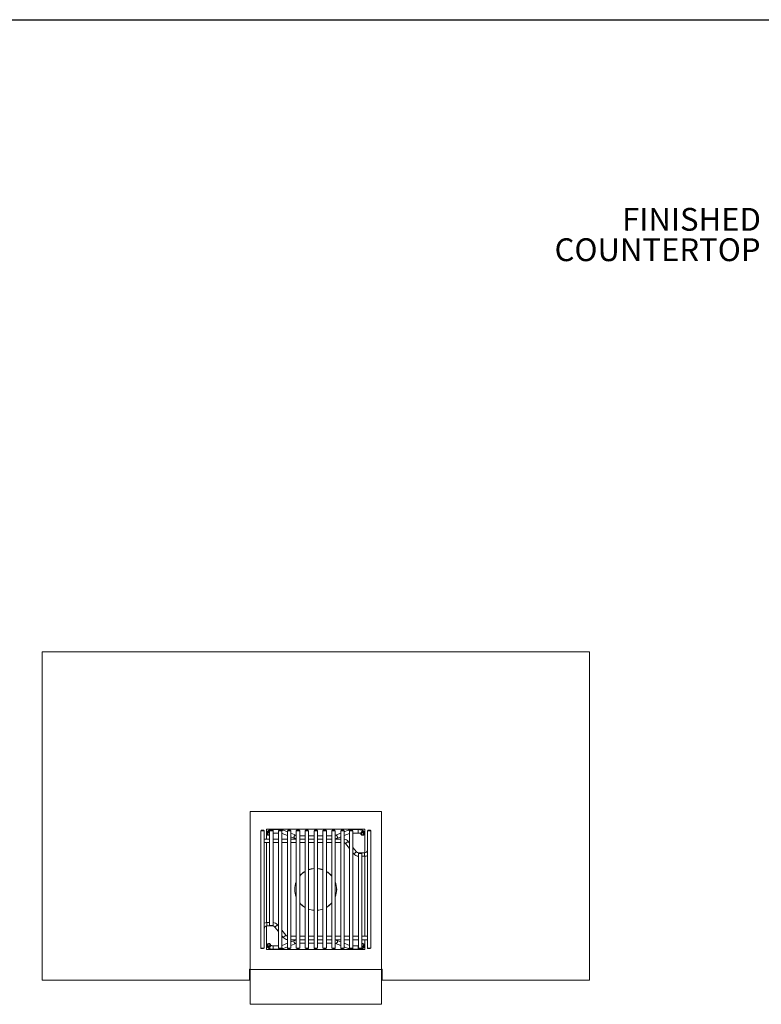
# Paper-space layout 'Sheet2' of a CAD drawing. Units: inches. Extents: x 7 to 213, y 8 to 162.
# Drawn here: x 80 to 148, y 73 to 162 of the extents above; entities that cross this region are included whole.
import ezdxf

# ---------------------------------------------------------------- set-up
doc = ezdxf.new("R2010")
doc.units = ezdxf.units.IN
doc.header["$MEASUREMENT"] = 0
doc.layers.add('DEFAULT', color=179, linetype='Continuous')
doc.styles.add('SLDTEXTSTYLE1', font='ARIAL.TTF', dxfattribs={"width": 0.948})

# ---------------------------------------------------------------- blocks, each defined once
blk = doc.blocks.new('SW_NOTE_6')
at = {"layer": 'DEFAULT', "color": 0, "ltscale": 20, "char_height": 2.0833, "attachment_point": 3, "style": 'SLDTEXTSTYLE1'}
for s, insert in [('FINISHED', (-0.235, 2.435)), ('COUNTERTOP', (-0.271, -0.342))]:
    blk.add_mtext(s, dxfattribs=dict(at, insert=insert))

psp = doc.layouts.new('Sheet2')

# ---------------------------------------------------------------- linework, layer by layer
at = {"color": 7, "linetype": 'Continuous', "lineweight": 30, "ltscale": 20}
psp.add_line((7.5, 162.5), (212.5, 162.5), dxfattribs=at)
at = {"color": 7, "linetype": 'Continuous', "lineweight": 15, "ltscale": 20}
for p, q in [((81.9429395, 104.73733211), (81.9429395, 74.73733211)), ((131.9429395, 104.73733211), (81.9429395, 104.73733211)), ((131.9429395, 74.73733211), (131.9429395, 104.73733211)), ((112.9429395, 90.14433211), (100.9429395, 90.14433211)), ((100.9429395, 90.14433211), (100.9429395, 75.68603211)), ((112.9429395, 90.14433211), (112.9429395, 75.68603211)), ((101.9649395, 88.42583211), (101.9149395, 88.37583211)), ((101.9149395, 88.37583211), (101.9149395, 77.66283211)), ((102.2269395, 88.37583211), (101.9149395, 88.37583211)), ((101.9649395, 88.42583211), (102.1769395, 88.42583211)), ((102.2269395, 88.37583211), (102.1769395, 88.42583211)), ((102.2269395, 77.66283211), (102.2269395, 88.37583211)), ((111.4429395, 88.51933211), (102.4429395, 88.51933211)), ((102.4429395, 87.61283211), (102.4429395, 88.51933211)), ((102.5056895, 88.19662866), (102.5056895, 88.11100424)), ((102.7769395, 88.42583211), (102.7269395, 88.37583211)), ((102.7269395, 88.37583211), (102.7269395, 79.72583211)), ((103.0389395, 88.37583211), (102.7269395, 88.37583211)), ((102.7769395, 88.42583211), (102.9889395, 88.42583211)), ((103.0389395, 88.37583211), (102.9889395, 88.42583211)), ((103.0389395, 79.72583211), (103.0389395, 88.37583211)), ((103.61262925, 88.48480933), (103.0676895, 88.48480933)), ((103.5889395, 88.42583211), (103.5389395, 88.37583211)), ((103.5389395, 88.37583211), (103.5389395, 77.66283211)), ((103.8509395, 88.37583211), (103.5389395, 88.37583211)), ((103.5889395, 88.42583211), (103.8009395, 88.42583211)), ((103.8509395, 88.37583211), (103.8009395, 88.42583211)), ((103.8509395, 77.66283211), (103.8509395, 88.37583211)), ((104.3509395, 88.277969), (103.9863423, 88.42455282)), ((104.4009395, 88.42583211), (104.3509395, 88.37583211)), ((104.3509395, 88.37583211), (104.3509395, 77.66283211)), ((104.6629395, 88.37583211), (104.3509395, 88.37583211)), ((104.4009395, 88.42583211), (104.6129395, 88.42583211)), ((104.6629395, 88.37583211), (104.6129395, 88.42583211)), ((104.6629395, 77.66283211), (104.6629395, 88.37583211)), ((105.2129395, 88.42583211), (105.1629395, 88.37583211)), ((105.1629395, 88.37583211), (105.1629395, 77.66283211)), ((105.4749395, 88.37583211), (105.1629395, 88.37583211)), ((105.2129395, 88.42583211), (105.4249395, 88.42583211)), ((105.4749395, 88.37583211), (105.4249395, 88.42583211)), ((105.4749395, 77.66283211), (105.4749395, 88.37583211)), ((106.0249395, 88.42583211), (105.9749395, 88.37583211)), ((105.9749395, 88.37583211), (105.9749395, 77.66283211)), ((106.2869395, 88.37583211), (105.9749395, 88.37583211)), ((106.0249395, 88.42583211), (106.2369395, 88.42583211)), ((106.2869395, 88.37583211), (106.2369395, 88.42583211)), ((106.2869395, 77.66283211), (106.2869395, 88.37583211)), ((106.8369395, 88.42583211), (106.7869395, 88.37583211)), ((106.7869395, 88.37583211), (106.7869395, 77.66283211)), ((107.0989395, 88.37583211), (106.7869395, 88.37583211)), ((106.8369395, 88.42583211), (107.0489395, 88.42583211)), ((107.0989395, 88.37583211), (107.0489395, 88.42583211)), ((107.0989395, 77.66283211), (107.0989395, 88.37583211)), ((107.6489395, 88.42583211), (107.5989395, 88.37583211)), ((107.5989395, 88.37583211), (107.5989395, 77.66283211)), ((107.9109395, 88.37583211), (107.5989395, 88.37583211)), ((107.6489395, 88.42583211), (107.8609395, 88.42583211)), ((107.9109395, 88.37583211), (107.8609395, 88.42583211)), ((107.9109395, 77.66283211), (107.9109395, 88.37583211)), ((108.4609395, 88.42583211), (108.4109395, 88.37583211)), ((108.4109395, 88.37583211), (108.4109395, 77.66283211)), ((108.7229395, 88.37583211), (108.4109395, 88.37583211)), ((108.4609395, 88.42583211), (108.6729395, 88.42583211)), ((108.7229395, 88.37583211), (108.6729395, 88.42583211)), ((108.7229395, 77.66283211), (108.7229395, 88.37583211)), ((109.2729395, 88.42583211), (109.2229395, 88.37583211)), ((109.2229395, 88.37583211), (109.2229395, 77.66283211)), ((109.5349395, 88.37583211), (109.2229395, 88.37583211)), ((109.2729395, 88.42583211), (109.4849395, 88.42583211)), ((109.5349395, 88.37583211), (109.4849395, 88.42583211)), ((109.89953669, 88.42455282), (109.5349395, 88.277969)), ((109.5349395, 77.66283211), (109.5349395, 88.37583211)), ((110.0849395, 88.42583211), (110.0349395, 88.37583211)), ((110.0349395, 88.37583211), (110.0349395, 77.66283211)), ((110.3469395, 88.37583211), (110.0349395, 88.37583211)), ((110.0849395, 88.42583211), (110.2969395, 88.42583211)), ((110.8181895, 88.48480933), (110.27324975, 88.48480933)), ((110.3469395, 88.37583211), (110.2969395, 88.42583211)), ((110.3469395, 77.66283211), (110.3469395, 88.37583211)), ((111.0681895, 88.19662866), (111.0681895, 88.11100424)), ((111.3801895, 88.11100424), (111.3801895, 88.19662866)), ((111.4429395, 86.3651549), (111.4429395, 88.51933211)), ((111.7089395, 88.42583211), (111.6589395, 88.37583211)), ((111.6589395, 88.37583211), (111.6589395, 77.66283211)), ((111.9709395, 88.37583211), (111.6589395, 88.37583211)), ((111.7089395, 88.42583211), (111.9209395, 88.42583211)), ((111.9709395, 88.37583211), (111.9209395, 88.42583211)), ((111.9709395, 77.66283211), (111.9709395, 88.37583211)), ((102.7269395, 87.61283211), (102.2269395, 87.61283211)), ((102.2269395, 87.30083211), (102.7269395, 87.30083211)), ((102.4429395, 79.98680269), (102.4429395, 87.30083211)), ((103.0389395, 88.17235604), (103.0676895, 88.17280933)), ((103.5389395, 87.61283211), (103.0389395, 87.61283211)), ((103.0389395, 87.30083211), (103.5389395, 87.30083211)), ((103.0676895, 88.17280933), (103.5389395, 88.17280933)), ((104.3509395, 87.61283211), (103.8509395, 87.61283211)), ((103.8509395, 87.30083211), (104.3509395, 87.30083211)), ((103.86995871, 88.13507249), (104.3509395, 87.94169744)), ((105.13543245, 87.96256895), (104.6629395, 88.15253152)), ((104.6629395, 87.81625997), (105.01904886, 87.67308862)), ((105.1629395, 87.61283211), (104.6629395, 87.61283211)), ((104.6629395, 87.30083211), (105.1629395, 87.30083211)), ((105.9749395, 87.92483211), (105.4749395, 87.92483211)), ((105.9749395, 87.61283211), (105.4749395, 87.61283211)), ((105.4749395, 87.61283211), (105.9749395, 87.61283211)), ((105.4749395, 87.30083211), (105.9749395, 87.30083211)), ((106.7869395, 87.92483211), (106.2869395, 87.92483211)), ((106.7869395, 87.61283211), (106.2869395, 87.61283211)), ((106.2869395, 87.61283211), (106.7869395, 87.61283211)), ((106.2869395, 87.30083211), (106.7869395, 87.30083211)), ((107.5989395, 87.92483211), (107.0989395, 87.92483211)), ((107.5989395, 87.61283211), (107.0989395, 87.61283211)), ((107.0989395, 87.61283211), (107.5989395, 87.61283211)), ((107.0989395, 87.30083211), (107.5989395, 87.30083211)), ((108.4109395, 87.92483211), (107.9109395, 87.92483211)), ((108.4109395, 87.61283211), (107.9109395, 87.61283211)), ((107.9109395, 87.61283211), (108.4109395, 87.61283211)), ((107.9109395, 87.30083211), (108.4109395, 87.30083211)), ((109.2229395, 87.61283211), (108.7229395, 87.61283211)), ((108.7229395, 87.30083211), (109.2229395, 87.30083211)), ((109.2229395, 88.15253152), (108.75044654, 87.96256895)), ((108.86683013, 87.67308862), (109.2229395, 87.81625997)), ((109.5349395, 87.94169744), (110.01592028, 88.13507249)), ((110.0349395, 87.24752253), (109.90781342, 87.40451017)), ((110.3469395, 88.17280933), (110.8181895, 88.17280933)), ((109.66534388, 87.2081622), (110.0349395, 86.75174963)), ((110.67630507, 86.45550201), (110.3469395, 86.86223462)), ((110.3469395, 86.36646171), (110.43383553, 86.25915405)), ((110.8969395, 86.36283211), (110.8469395, 86.31283211)), ((110.8469395, 86.31283211), (110.8469395, 77.66283211)), ((111.1589395, 86.31283211), (110.8469395, 86.31283211)), ((110.8969395, 86.36283211), (110.87059156, 86.36283211)), ((110.8969395, 86.36283211), (111.1089395, 86.36283211)), ((111.1589395, 86.31283211), (111.1089395, 86.36283211)), ((111.4089395, 86.36283211), (111.1089395, 86.36283211)), ((111.1589395, 77.66283211), (111.1589395, 86.31283211)), ((111.1589395, 86.05083211), (111.4089395, 86.05083211)), ((111.4429395, 78.73783211), (111.4429395, 86.05186152)), ((102.4429395, 77.51933211), (102.4429395, 79.67350932)), ((102.7269395, 79.98783211), (102.4769395, 79.98783211)), ((102.4769395, 79.67583211), (102.7769395, 79.67583211)), ((102.7269395, 79.72583211), (102.7769395, 79.67583211)), ((102.7269395, 79.72583211), (103.0389395, 79.72583211)), ((102.9889395, 79.67583211), (102.7769395, 79.67583211)), ((102.9889395, 79.67583211), (103.0389395, 79.72583211)), ((102.9889395, 79.67583211), (103.01528743, 79.67583211)), ((103.20957392, 79.5831622), (103.5389395, 79.17642959)), ((103.5389395, 79.6722025), (103.45204346, 79.77951017)), ((104.22053511, 78.83050201), (103.8509395, 79.28691459)), ((103.8509395, 78.79114168), (103.97806557, 78.63415405)), ((105.1629395, 78.73783211), (104.6629395, 78.73783211)), ((104.6629395, 78.42583211), (105.1629395, 78.42583211)), ((105.01904886, 78.36557559), (104.6629395, 78.22240425)), ((105.9749395, 78.73783211), (105.4749395, 78.73783211)), ((105.4749395, 78.42583211), (105.9749395, 78.42583211)), ((105.9749395, 78.42583211), (105.4749395, 78.42583211)), ((106.7869395, 78.73783211), (106.2869395, 78.73783211)), ((106.2869395, 78.42583211), (106.7869395, 78.42583211)), ((106.7869395, 78.42583211), (106.2869395, 78.42583211)), ((107.5989395, 78.73783211), (107.0989395, 78.73783211)), ((107.0989395, 78.42583211), (107.5989395, 78.42583211)), ((107.5989395, 78.42583211), (107.0989395, 78.42583211)), ((108.4109395, 78.73783211), (107.9109395, 78.73783211)), ((107.9109395, 78.42583211), (108.4109395, 78.42583211)), ((108.4109395, 78.42583211), (107.9109395, 78.42583211)), ((109.2229395, 78.73783211), (108.7229395, 78.73783211)), ((108.7229395, 78.42583211), (109.2229395, 78.42583211)), ((109.2229395, 78.22240425), (108.86683013, 78.36557559)), ((110.0349395, 78.73783211), (109.5349395, 78.73783211)), ((109.5349395, 78.42583211), (110.0349395, 78.42583211)), ((110.8469395, 78.73783211), (110.3469395, 78.73783211)), ((110.3469395, 78.42583211), (110.8469395, 78.42583211)), ((111.6589395, 78.73783211), (111.1589395, 78.73783211)), ((111.1589395, 78.42583211), (111.6589395, 78.42583211)), ((111.4429395, 77.51933211), (111.4429395, 78.42583211)), ((101.9149395, 77.66283211), (101.9649395, 77.61283211)), ((101.9149395, 77.66283211), (102.2269395, 77.66283211)), ((102.1769395, 77.61283211), (101.9649395, 77.61283211)), ((102.1769395, 77.61283211), (102.2269395, 77.66283211)), ((102.4429395, 77.51933211), (111.4429395, 77.51933211)), ((102.5056895, 77.92765998), (102.5056895, 77.84203555)), ((102.8176895, 77.84203555), (102.8176895, 77.92765998)), ((103.5389395, 77.86585488), (103.0676895, 77.86585488)), ((103.0676895, 77.55385488), (103.61262925, 77.55385488)), ((103.5389395, 77.66283211), (103.5889395, 77.61283211)), ((103.5389395, 77.66283211), (103.8509395, 77.66283211)), ((103.8009395, 77.61283211), (103.5889395, 77.61283211)), ((103.8009395, 77.61283211), (103.8509395, 77.66283211)), ((104.3509395, 78.09696677), (103.86995871, 77.90359172)), ((103.9863423, 77.6141114), (104.3509395, 77.76069521)), ((104.3509395, 77.66283211), (104.4009395, 77.61283211)), ((104.3509395, 77.66283211), (104.6629395, 77.66283211)), ((104.6129395, 77.61283211), (104.4009395, 77.61283211)), ((104.6129395, 77.61283211), (104.6629395, 77.66283211)), ((104.6629395, 77.88613269), (105.13543245, 78.07609526)), ((105.1629395, 77.66283211), (105.2129395, 77.61283211)), ((105.1629395, 77.66283211), (105.4749395, 77.66283211)), ((105.4249395, 77.61283211), (105.2129395, 77.61283211)), ((105.4249395, 77.61283211), (105.4749395, 77.66283211)), ((105.4749395, 78.11383211), (105.9749395, 78.11383211)), ((105.9749395, 77.66283211), (106.0249395, 77.61283211)), ((105.9749395, 77.66283211), (106.2869395, 77.66283211)), ((106.2369395, 77.61283211), (106.0249395, 77.61283211)), ((106.2369395, 77.61283211), (106.2869395, 77.66283211)), ((106.2869395, 78.11383211), (106.7869395, 78.11383211)), ((106.7869395, 77.66283211), (106.8369395, 77.61283211)), ((106.7869395, 77.66283211), (107.0989395, 77.66283211)), ((107.0489395, 77.61283211), (106.8369395, 77.61283211)), ((107.0489395, 77.61283211), (107.0989395, 77.66283211)), ((107.0989395, 78.11383211), (107.5989395, 78.11383211)), ((107.5989395, 77.66283211), (107.6489395, 77.61283211)), ((107.5989395, 77.66283211), (107.9109395, 77.66283211)), ((107.8609395, 77.61283211), (107.6489395, 77.61283211)), ((107.8609395, 77.61283211), (107.9109395, 77.66283211)), ((107.9109395, 78.11383211), (108.4109395, 78.11383211)), ((108.4109395, 77.66283211), (108.4609395, 77.61283211)), ((108.4109395, 77.66283211), (108.7229395, 77.66283211)), ((108.6729395, 77.61283211), (108.4609395, 77.61283211)), ((108.6729395, 77.61283211), (108.7229395, 77.66283211)), ((108.75044654, 78.07609526), (109.2229395, 77.88613269)), ((109.2229395, 77.66283211), (109.2729395, 77.61283211)), ((109.2229395, 77.66283211), (109.5349395, 77.66283211)), ((109.4849395, 77.61283211), (109.2729395, 77.61283211)), ((109.4849395, 77.61283211), (109.5349395, 77.66283211)), ((110.01592028, 77.90359172), (109.5349395, 78.09696677)), ((109.5349395, 77.76069521), (109.89953669, 77.6141114)), ((110.0349395, 77.66283211), (110.0849395, 77.61283211)), ((110.0349395, 77.66283211), (110.3469395, 77.66283211)), ((110.2969395, 77.61283211), (110.0849395, 77.61283211)), ((110.27324975, 77.55385488), (110.8181895, 77.55385488)), ((110.2969395, 77.61283211), (110.3469395, 77.66283211)), ((110.8181895, 77.86585488), (110.3469395, 77.86585488)), ((110.8469395, 77.66283211), (110.8969395, 77.61283211)), ((110.8469395, 77.66283211), (111.1589395, 77.66283211)), ((111.1089395, 77.61283211), (110.8969395, 77.61283211)), ((111.1089395, 77.61283211), (111.1589395, 77.66283211)), ((111.3801895, 77.84203555), (111.3801895, 77.92765998)), ((111.6589395, 77.66283211), (111.7089395, 77.61283211)), ((111.6589395, 77.66283211), (111.9709395, 77.66283211)), ((111.9209395, 77.61283211), (111.7089395, 77.61283211)), ((111.9209395, 77.61283211), (111.9709395, 77.66283211)), ((100.9429395, 75.73733211), (100.8804395, 75.73733211)), ((100.8804395, 75.73733211), (100.8804395, 74.73733211)), ((112.9429395, 75.68603211), (100.9429395, 75.68603211)), ((100.9429395, 75.68603211), (100.9429395, 72.51933211)), ((113.0054395, 75.73733211), (112.9429395, 75.73733211)), ((112.9429395, 75.68603211), (112.9429395, 72.51933211)), ((113.0054395, 74.73733211), (113.0054395, 75.73733211)), ((81.9429395, 74.73733211), (100.8804395, 74.73733211)), ((113.0054395, 74.73733211), (131.9429395, 74.73733211)), ((112.9429395, 72.51933211), (100.9429395, 72.51933211))]:
    psp.add_line(p, q, dxfattribs=at)
at = {"color": 8, "linetype": 'Continuous', "lineweight": 15, "ltscale": 20}
for p, q in [((103.0676895, 88.2780207), (103.0676895, 88.48480931)), ((103.0676895, 88.1728096), (103.0676895, 88.2780207)), ((103.61262925, 88.42583211), (103.61262925, 88.48480931)), ((110.27324975, 88.42583211), (110.27324975, 88.48480931)), ((110.8181895, 88.2780207), (110.8181895, 88.48480931)), ((110.8181895, 88.17280958), (110.8181895, 88.2780207)), ((109.66534388, 87.2081622), (109.90781342, 87.40451017)), ((110.43383553, 86.25915405), (110.67630507, 86.45550201)), ((110.87059156, 86.33648417), (110.87059156, 86.36283211)), ((111.4089395, 86.05083211), (111.4089395, 86.36283211)), ((102.4769395, 79.67583211), (102.4769395, 79.98783211)), ((103.01528743, 79.67583211), (103.01528743, 79.70218004)), ((103.20957392, 79.5831622), (103.45204346, 79.77951017)), ((103.97806557, 78.63415405), (104.22053511, 78.83050201)), ((103.0676895, 77.86585464), (103.0676895, 77.76064351)), ((103.0676895, 77.76064351), (103.0676895, 77.5538549)), ((103.61262925, 77.61283211), (103.61262925, 77.5538549)), ((110.27324975, 77.61283211), (110.27324975, 77.5538549)), ((110.8181895, 77.86585461), (110.8181895, 77.76064351)), ((110.8181895, 77.76064351), (110.8181895, 77.5538549))]:
    psp.add_line(p, q, dxfattribs=at)
at = {"color": 7, "linetype": 'Continuous', "lineweight": 15, "ltscale": 20, "flags": 128}
for points in [[(102.6616895, 87.99450086), (102.62339788, 88.00126883), (102.59027776, 88.02065868), (102.56680219, 88.05005171), (102.55614167, 88.08547823), (102.55973598, 88.12215369), (102.57709967, 88.15512487), (102.60588769, 88.17993881), (102.64221205, 88.19324428), (102.68116695, 88.19324428), (102.71749131, 88.17993881), (102.7269395, 88.17371165)], [(111.2241895, 88.25850513), (111.17820769, 88.25195208), (111.13631157, 88.2328752), (111.10222379, 88.20296954), (111.07897319, 88.16489236), (111.0686257, 88.12202699), (111.07210074, 88.0781822), (111.08908953, 88.03725379), (111.11808255, 88.00287843), (111.15650363, 87.97811052), (111.2009389, 87.9651508), (111.24744009, 87.9651508), (111.29187536, 87.97811052), (111.33029644, 88.00287843), (111.35928946, 88.03725379), (111.37627825, 88.0781822), (111.37975329, 88.12202699), (111.3694058, 88.16489236), (111.34615521, 88.20296954), (111.31206743, 88.2328752), (111.2701713, 88.25195208), (111.2241895, 88.25850513)], [(111.2241895, 88.1949508), (111.26248111, 88.18818283), (111.29560124, 88.16879297), (111.31907681, 88.13939994), (111.32973732, 88.10397342), (111.32614302, 88.06729796), (111.30877932, 88.03432679), (111.27999131, 88.00951284), (111.24366695, 87.99620738), (111.20471205, 87.99620738), (111.16838769, 88.00951284), (111.13959967, 88.03432679), (111.12223598, 88.06729796), (111.11864167, 88.10397342), (111.12930219, 88.13939994), (111.15277776, 88.16879297), (111.18589788, 88.18818283), (111.2241895, 88.1949508)], [(102.7269395, 88.01574), (102.69998111, 88.00126883), (102.6616895, 87.99450086)], [(102.6616895, 87.96350334), (102.7076713, 87.97005639), (102.7269395, 87.97702576)], [(102.6616895, 78.07516088), (102.7076713, 78.06860782), (102.74956743, 78.04953094), (102.78365521, 78.01962528), (102.8069058, 77.98154811), (102.81725329, 77.93868273), (102.81377825, 77.89483794), (102.79678946, 77.85390953), (102.76779644, 77.81953417), (102.72937536, 77.79476626), (102.68494009, 77.78180654), (102.6384389, 77.78180654), (102.59400363, 77.79476626), (102.55558255, 77.81953417), (102.52658953, 77.85390953), (102.50960074, 77.89483794), (102.5061257, 77.93868273), (102.51647319, 77.98154811), (102.53972379, 78.01962528), (102.57381157, 78.04953094), (102.61570769, 78.06860782), (102.6616895, 78.07516088)], [(102.6616895, 78.04416335), (102.62339788, 78.03739539), (102.59027776, 78.01800553), (102.56680219, 77.9886125), (102.55614167, 77.95318598), (102.55973598, 77.91651052), (102.57709967, 77.88353935), (102.60588769, 77.8587254), (102.64221205, 77.84541994), (102.68116695, 77.84541994), (102.71749131, 77.8587254), (102.74627932, 77.88353935), (102.76364302, 77.91651052), (102.76723732, 77.95318598), (102.75657681, 77.9886125), (102.73310124, 78.01800553), (102.69998111, 78.03739539), (102.6616895, 78.04416335)], [(111.2241895, 77.84371342), (111.26248111, 77.85048138), (111.29560124, 77.86987124), (111.31907681, 77.89926427), (111.32973732, 77.93469079), (111.32614302, 77.97136625), (111.30877932, 78.00433742), (111.27999131, 78.02915137), (111.24366695, 78.04245683), (111.20471205, 78.04245683), (111.16838769, 78.02915137), (111.1589395, 78.02292421)], [(111.1589395, 77.86495256), (111.18589788, 77.85048138), (111.2241895, 77.84371342)], [(111.2241895, 77.78015908), (111.17820769, 77.78671213), (111.1589395, 77.7936815)]]:
    psp.add_lwpolyline(points, dxfattribs=at)
at = {"color": 8, "linetype": 'Continuous', "lineweight": 15, "ltscale": 20, "flags": 128}
for points in [[(103.86995871, 88.13507249), (103.85256186, 88.14456363), (103.8509395, 88.14573803)], [(104.95600589, 87.78586646), (104.96139201, 87.83076311), (104.97707179, 87.87451049), (105.00165201, 87.91322145), (105.03294862, 87.94345635), (105.06818077, 87.96252869), (105.10421793, 87.96874381), (105.13537882, 87.96259049)], [(108.92987311, 87.78586646), (108.92448699, 87.83076311), (108.90880721, 87.87451049), (108.88422698, 87.91322145), (108.85293037, 87.94345635), (108.81769822, 87.96252869), (108.78166106, 87.96874381), (108.75050099, 87.96259082)], [(110.01592028, 88.13507249), (110.03331713, 88.14456363), (110.0349395, 88.14573803)], [(103.86995871, 77.90359172), (103.85256186, 77.89410059), (103.8509395, 77.89292618)], [(104.95600589, 78.25279775), (104.96139201, 78.2079011), (104.97707179, 78.16415372), (105.00165201, 78.12544276), (105.03294862, 78.09520786), (105.06818077, 78.07613552), (105.10421793, 78.0699204), (105.135378, 78.07607339)], [(108.92987311, 78.25279775), (108.92448699, 78.2079011), (108.90880721, 78.16415372), (108.88422698, 78.12544276), (108.85293037, 78.09520786), (108.81769822, 78.07613552), (108.78166106, 78.0699204), (108.75050017, 78.07607372)], [(110.01592028, 77.90359172), (110.03331713, 77.89410059), (110.0349395, 77.89292618)]]:
    psp.add_lwpolyline(points, dxfattribs=at)
at = {"color": 8, "linetype": 'Continuous', "lineweight": 15, "ltscale": 400}
for centre, radius, start, end in [((102.66109673, 88.1896652), 0.15556317, 64.9597890715, 177.4344165972), ((103.95437369, 88.30469189), 0.12405093, 75.0660400078, 146.4915334187), ((109.9315053, 88.30469189), 0.12405093, 33.5084665812, 104.9339599923), ((111.2241895, 88.19024369), 0.15613061, 2.3437670884, 177.6562329116), ((105.06925082, 87.77516163), 0.11374976, 174.5999838105, 243.8147299618), ((108.81662819, 87.77516163), 0.11374975, 296.1852453468, 5.400017986), ((105.06925081, 78.26350258), 0.11374975, 116.1852453468, 185.4000179861), ((108.81662818, 78.26350258), 0.11374976, 354.5999838105, 63.8147299618), ((102.6616895, 77.84842052), 0.15613061, 182.3437670885, 357.6562329115), ((103.95437369, 77.73397232), 0.12405093, 213.5084665814, 284.9339599921), ((109.9315053, 77.73397232), 0.12405093, 255.0660400078, 326.4915334187), ((111.22478226, 77.84899901), 0.15556317, 244.9597890715, 357.4344165972)]:
    psp.add_arc(centre, radius, start, end, dxfattribs=at)
at = {"color": 7, "linetype": 'Continuous', "lineweight": 15, "ltscale": 400}
for centre, radius, start, end in [((102.65817417, 88.11262075), 0.14915884, 62.5470017631, 271.3504540826), ((109.47105739, 87.05083211), 0.562, 39, 83.4731257186), ((109.47105739, 87.05083211), 0.25, 39, 75.1951005782), ((110.87059156, 86.61283211), 0.25, 219, 270), ((111.4089395, 86.61283211), 0.25, 270, 0), ((110.87059156, 86.61283211), 0.562, 219, 267.5879645268), ((111.4089395, 86.61283211), 0.562, 270, 296.4130933612), ((106.9429395, 83.01933211), 1.91308663, 120.3969989574, 140.1161857829), ((106.9429395, 83.01933211), 1.90745522, 120.4962803515, 140.319039512), ((106.9429395, 83.01933211), 1.91308663, 94.677298304, 110.0537392821), ((106.9429395, 83.01933211), 1.90745522, 94.6911380603, 110.1154986538), ((106.9429395, 83.01933211), 1.91308663, 69.9462607179, 85.322701696), ((106.9429395, 83.01933211), 1.90745522, 69.8845013462, 85.3088619397), ((106.9429395, 83.01933211), 1.91308663, 39.8838142171, 59.6030010426), ((106.9429395, 83.01933211), 1.90745522, 39.680960488, 59.5037196485), ((106.9429395, 83.01933211), 1.91308663, 158.5024998931, 201.4975001069), ((106.9429395, 83.01933211), 1.90745522, 158.9361512253, 201.0638487747), ((106.9429395, 83.01933211), 1.91308663, 338.5024998931, 21.4975001069), ((106.9429395, 83.01933211), 1.90745522, 338.9361512253, 21.0638487747), ((106.9429395, 83.01933211), 1.90745522, 219.680960488, 239.5037196485), ((106.9429395, 83.01933211), 1.91308663, 219.8838142171, 239.6030010426), ((106.9429395, 83.01933211), 1.90745522, 249.8845013462, 265.3088619397), ((106.9429395, 83.01933211), 1.91308663, 249.9462607179, 265.322701696), ((106.9429395, 83.01933211), 1.90745522, 274.6911380603, 290.1154986538), ((106.9429395, 83.01933211), 1.91308663, 274.677298304, 290.0537392821), ((106.9429395, 83.01933211), 1.90745522, 300.4962803515, 320.319039512), ((106.9429395, 83.01933211), 1.91308663, 300.3969989574, 320.1161857829), ((102.4769395, 79.42583211), 0.562, 90, 116.4130933612), ((102.4769395, 79.42583211), 0.25, 90, 180), ((103.01528743, 79.42583211), 0.25, 39, 90), ((103.01528743, 79.42583211), 0.562, 39, 87.5879645268), ((104.4148216, 78.98783211), 0.562, 219, 263.4731257186), ((104.4148216, 78.98783211), 0.25, 219, 255.1951005782), ((111.22770483, 77.92927649), 0.14915884, 268.6495459174, 117.4529982369)]:
    psp.add_arc(centre, radius, start, end, dxfattribs=at)
at = {"color": 7, "linetype": 'Continuous', "lineweight": 15, "ltscale": 20}
for points, knots in [([(103.0676895, 88.48480933), (103.05372331, 88.48468353), (103.01325634, 88.48431902), (102.9466778, 88.48025658), (102.87003701, 88.47112811), (102.79673653, 88.4572353), (102.72728614, 88.43809755), (102.66484908, 88.41348969), (102.61267617, 88.38390915), (102.57139347, 88.35013541), (102.53998549, 88.31254911), (102.51785525, 88.27022799), (102.50707116, 88.23047833), (102.50605736, 88.20564103), (102.5056895, 88.19662866)], [0, 0, 0, 0, 0.0516575934, 0.1496776318, 0.2484306303, 0.3488027867, 0.4522396761, 0.561200069, 0.6623311122, 0.7458185233, 0.8207145084, 0.8915488853, 0.9606478211, 1, 1, 1, 1]), ([(103.9863423, 88.42455282), (103.97530959, 88.42874399), (103.9423627, 88.44126006), (103.88285857, 88.45742252), (103.80692443, 88.47169815), (103.72849343, 88.48072108), (103.66316428, 88.48441705), (103.62455312, 88.48471677), (103.61262925, 88.48480933)], [0, 0, 0, 0, 0.1070747666, 0.3197563924, 0.5232436208, 0.720151768, 0.9135774496, 1, 1, 1, 1]), ([(110.27324975, 88.48480933), (110.25928343, 88.48468364), (110.2188161, 88.48431944), (110.1522422, 88.480253), (110.07558179, 88.47114149), (110.00235625, 88.4571839), (109.94394323, 88.4413683), (109.91128768, 88.42900258), (109.89953669, 88.42455282)], [0, 0, 0, 0, 0.1012131444, 0.2932646054, 0.4867521613, 0.6834121464, 0.8860768878, 1, 1, 1, 1]), ([(111.3801895, 88.19662866), (111.37908002, 88.2124853), (111.37685801, 88.24424232), (111.35983526, 88.28828482), (111.33512911, 88.32695042), (111.3030932, 88.36041043), (111.26316708, 88.39012703), (111.21281674, 88.41708556), (111.15098839, 88.44058648), (111.07957949, 88.45945697), (111.00319791, 88.47302839), (110.92457564, 88.48149551), (110.86233606, 88.48455325), (110.82693841, 88.48475858), (110.8181895, 88.48480933)], [0, 0, 0, 0, 0.0691577736, 0.1385062751, 0.2072725638, 0.279159497, 0.3586045765, 0.4509077602, 0.5574365936, 0.665480247, 0.7688338515, 0.869047381, 0.9676336291, 1, 1, 1, 1]), ([(103.8509395, 88.14188728), (103.851117, 88.14183879), (103.85930657, 88.1396017), (103.86469099, 88.13731228), (103.86995871, 88.13507249)], [0, 0, 0, 0, 0.02167435031, 1, 1, 1, 1]), ([(105.01904886, 87.67308862), (105.03010211, 87.66891507), (105.06311032, 87.65645161), (105.11056213, 87.64283356), (105.15004251, 87.63586915), (105.1629395, 87.6335941)], [0, 0, 0, 0, 0.2531681792, 0.7560338091, 1, 1, 1, 1]), ([(105.1629395, 87.95342945), (105.1598391, 87.95425109), (105.14849642, 87.95725705), (105.14093039, 87.96033345), (105.13543245, 87.96256895)], [0, 0, 0, 0, 0.2733390854, 1, 1, 1, 1]), ([(108.75044654, 87.96256895), (108.7455923, 87.96062039), (108.73799455, 87.95757056), (108.72693357, 87.95453283), (108.7229395, 87.95343593)], [0, 0, 0, 0, 0.6389045489, 1, 1, 1, 1]), ([(108.7229395, 87.63354115), (108.73621903, 87.63591578), (108.77477202, 87.64280975), (108.82234327, 87.65634181), (108.85505789, 87.66865703), (108.86683013, 87.67308862)], [0, 0, 0, 0, 0.2516976011, 0.7307258092, 1, 1, 1, 1]), ([(110.01592028, 88.13507249), (110.02060392, 88.13702164), (110.02598609, 88.1392615), (110.03391095, 88.14149246), (110.0349395, 88.14178201)], [0, 0, 0, 0, 0.8702124961, 1, 1, 1, 1]), ([(110.8181895, 88.17280933), (110.82904657, 88.17271149), (110.86068746, 88.17242636), (110.91217418, 88.16926038), (110.96926256, 88.16238497), (111.01833917, 88.15293136), (111.05196649, 88.14390349), (111.06464168, 88.13895385), (111.0681895, 88.13756843)], [0, 0, 0, 0, 0.1092476861, 0.3183818391, 0.5256548287, 0.7284589422, 0.9239950507, 1, 1, 1, 1]), ([(105.1629395, 78.40512306), (105.14965997, 78.40274844), (105.11110697, 78.39585446), (105.06353573, 78.3823224), (105.03082111, 78.37000718), (105.01904886, 78.36557559)], [0, 0, 0, 0, 0.2516976011, 0.7307258092, 1, 1, 1, 1]), ([(108.86683013, 78.36557559), (108.85577689, 78.36974915), (108.82276867, 78.3822126), (108.77531687, 78.39583065), (108.73583648, 78.40279506), (108.7229395, 78.40507011)], [0, 0, 0, 0, 0.2531681792, 0.7560338091, 1, 1, 1, 1]), ([(102.5056895, 77.84203555), (102.50679897, 77.82617891), (102.50902098, 77.79442189), (102.52604374, 77.75037939), (102.55074988, 77.71171379), (102.5827858, 77.67825378), (102.62271191, 77.64853718), (102.67306226, 77.62157865), (102.7348906, 77.59807773), (102.8062995, 77.57920724), (102.88268109, 77.56563582), (102.96130335, 77.5571687), (103.02354293, 77.55411096), (103.05894058, 77.55390563), (103.0676895, 77.55385488)], [0, 0, 0, 0, 0.06915777362, 0.1385062751, 0.20727256383, 0.27915949704, 0.35860457653, 0.45090776021, 0.55743659359, 0.66548024701, 0.76883385151, 0.86904738101, 0.96763362908, 1, 1, 1, 1]), ([(103.0676895, 77.86585488), (103.05683243, 77.86595272), (103.02519153, 77.86623785), (102.97370481, 77.86940383), (102.91661643, 77.87627925), (102.86753983, 77.88573285), (102.8339125, 77.89476072), (102.82123731, 77.89971037), (102.8176895, 77.90109578)], [0, 0, 0, 0, 0.1092476861, 0.3183818391, 0.5256548287, 0.7284589422, 0.9239950507, 1, 1, 1, 1]), ([(103.61262925, 77.55385488), (103.62659556, 77.55398057), (103.66706289, 77.55434477), (103.7336368, 77.55841122), (103.81029721, 77.56752273), (103.88352274, 77.58148031), (103.94193576, 77.59729591), (103.97459131, 77.60966163), (103.9863423, 77.6141114)], [0, 0, 0, 0, 0.1012131444, 0.2932646054, 0.4867521613, 0.6834121464, 0.8860768878, 1, 1, 1, 1]), ([(103.86995871, 77.90359172), (103.86527508, 77.90164257), (103.8598929, 77.89940271), (103.85196804, 77.89717175), (103.8509395, 77.8968822)], [0, 0, 0, 0, 0.8702124961, 1, 1, 1, 1]), ([(105.13543245, 78.07609526), (105.14028669, 78.07804382), (105.14788444, 78.08109366), (105.15894543, 78.08413138), (105.1629395, 78.08522829)], [0, 0, 0, 0, 0.6389045489, 1, 1, 1, 1]), ([(108.7229395, 78.08523476), (108.72603989, 78.08441312), (108.73738257, 78.08140716), (108.7449486, 78.07833076), (108.75044654, 78.07609526)], [0, 0, 0, 0, 0.2733390854, 1, 1, 1, 1]), ([(109.89953669, 77.6141114), (109.9105694, 77.60992022), (109.9435163, 77.59740415), (110.00302043, 77.5812417), (110.07895457, 77.56696606), (110.15738556, 77.55794313), (110.22271472, 77.55424716), (110.26132587, 77.55394744), (110.27324975, 77.55385488)], [0, 0, 0, 0, 0.1070747666, 0.3197563924, 0.5232436208, 0.720151768, 0.9135774496, 1, 1, 1, 1]), ([(110.0349395, 77.89677693), (110.03476199, 77.89682542), (110.02657243, 77.89906251), (110.021188, 77.90135193), (110.01592028, 77.90359172)], [0, 0, 0, 0, 0.0216743503, 1, 1, 1, 1]), ([(110.8529395, 77.86642221), (110.85279415, 77.8664134), (110.84144147, 77.86572507), (110.82974058, 77.86579039), (110.8181895, 77.86585488)], [0, 0, 0, 0, 0.0128030749, 1, 1, 1, 1]), ([(110.8181895, 77.55385488), (110.83215569, 77.55398068), (110.87262265, 77.55434519), (110.9392012, 77.55840763), (111.01584198, 77.5675361), (111.08914247, 77.58142891), (111.15859285, 77.60056666), (111.22102991, 77.62517452), (111.27320283, 77.65475506), (111.31448552, 77.6885288), (111.34589351, 77.7261151), (111.36802374, 77.76843622), (111.37880783, 77.80818589), (111.37982163, 77.83302318), (111.3801895, 77.84203555)], [0, 0, 0, 0, 0.0516575934, 0.1496776318, 0.2484306303, 0.3488027867, 0.4522396761, 0.561200069, 0.6623311122, 0.7458185233, 0.8207145084, 0.8915488853, 0.9606478211, 1, 1, 1, 1])]:
    psp.add_open_spline(points, degree=3, knots=knots, dxfattribs=at)

# ---------------------------------------------------------------- block references
at = {"layer": 'DEFAULT', "ltscale": 20}
psp.add_blockref('SW_NOTE_6', (147.85510682, 142.86209626), dxfattribs=at)

doc.saveas('drawing.dxf')
